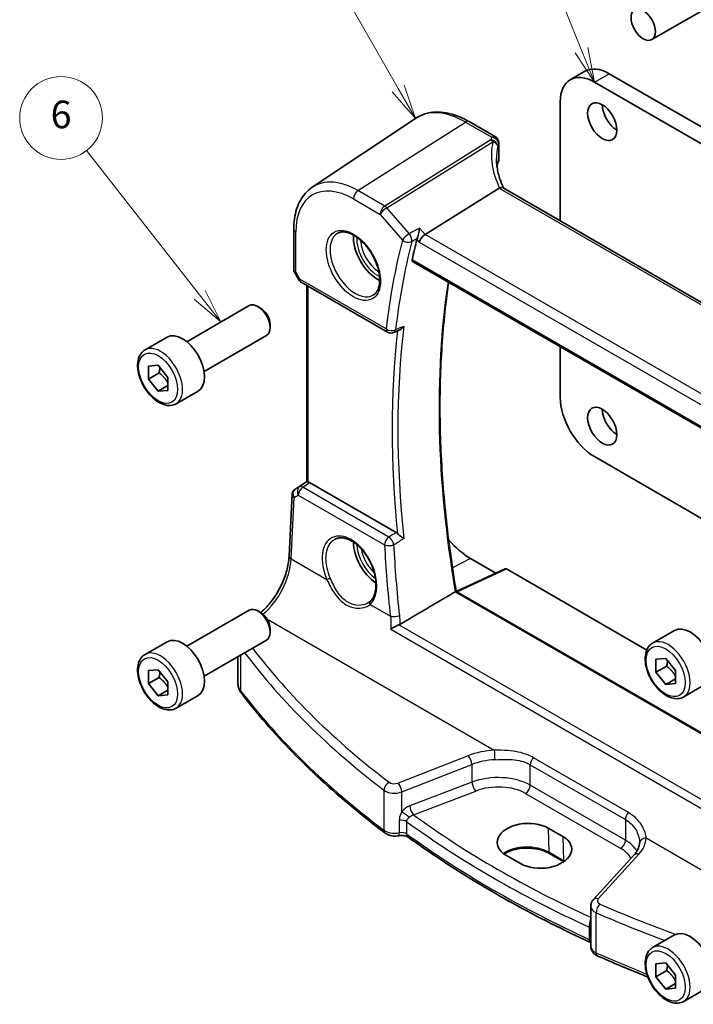
# Model space of a CAD drawing. Units: millimetres. Extents: x 14 to 2205, y 8 to 430.
# Drawn here: x 183 to 231, y 81 to 152 of the extents above; entities that cross this region are included whole.
import ezdxf

# ---------------------------------------------------------------- set-up
doc = ezdxf.new("R2010")
doc.units = ezdxf.units.MM
for name, color, linetype, lineweight in [('Symbol (TK)', 100, 'Continuous', 18), ('Visible (ISO)', 7, 'Continuous', 35), ('Visible Narrow (ISO)', 7, 'Continuous', 25)]:
    doc.layers.add(name, color=color, linetype=linetype, lineweight=lineweight)
doc.styles.add('Note Text (TK2)', font='MS PGothic.ttf')

# ---------------------------------------------------------------- blocks, each defined once
blk = doc.blocks.new('バルーン1')
at = {"layer": 'Symbol (TK)', "color": 100}
for p, q in [((195.541, 132.458), (187.35, 142.907)), ((197.083, 130.49), (195.934, 132.766)), ((195.147, 132.149), (197.083, 130.49)), ((195.541, 132.458), (197.083, 130.49))]:
    blk.add_line(p, q, dxfattribs=at)
at = {"layer": 'Symbol (TK)'}
blk.add_circle((185.504, 145.262), 3, dxfattribs=at)
at = {"layer": 'Symbol (TK)', "color": 7, "insert": (185.504, 145.257), "char_height": 2, "attachment_point": 5, "line_spacing_factor": 0.25, "style": 'Note Text (TK2)'}
blk.add_mtext('6', dxfattribs=at)
blk = doc.blocks.new('バルーン2')
at = {"layer": 'Symbol (TK)', "color": 100}
for p, q in [((209.932, 147.397), (202.31, 160.663)), ((211.177, 145.229), (210.365, 147.646)), ((209.498, 147.148), (211.177, 145.229)), ((209.932, 147.397), (211.177, 145.229))]:
    blk.add_line(p, q, dxfattribs=at)
at = {"layer": 'Symbol (TK)'}
blk.add_circle((200.815, 163.263), 3, dxfattribs=at)
at = {"layer": 'Symbol (TK)', "color": 7, "insert": (200.815, 163.246), "char_height": 2, "attachment_point": 5, "line_spacing_factor": 0.25, "style": 'Note Text (TK2)'}
blk.add_mtext('4', dxfattribs=at)
blk = doc.blocks.new('バルーン3')
at = {"layer": 'Symbol (TK)', "color": 100}
for p, q in [((223.203, 150.171), (216.423, 166.904)), ((222.74, 149.983), (224.142, 147.854)), ((223.203, 150.171), (224.142, 147.854)), ((224.142, 147.854), (223.667, 150.358))]:
    blk.add_line(p, q, dxfattribs=at)
at = {"layer": 'Symbol (TK)'}
blk.add_circle((215.299, 169.678), 3, dxfattribs=at)
at = {"layer": 'Symbol (TK)', "color": 7, "insert": (215.299, 169.654), "char_height": 2, "attachment_point": 5, "line_spacing_factor": 0.25, "style": 'Note Text (TK2)'}
blk.add_mtext('1', dxfattribs=at)

msp = doc.modelspace()

# ---------------------------------------------------------------- linework, layer by layer
at = {"layer": 'Visible (ISO)'}
for p, q in [((238.3324, 156.7258), (228.3028, 150.9353)), ((223.453, 148.6394), (222.3923, 148.027)), ((225.203, 148.466), (263.1039, 126.5839)), ((262.0432, 125.9716), (224.1423, 147.8537)), ((221.6674, 146.4248), (221.6674, 137.8101)), ((203.6975, 140.2459), (211.177, 145.2293)), ((215.0585, 144.9987), (216.9704, 143.8949)), ((217.2204, 143.4619), (217.2204, 142.234)), ((217.0937, 141.8245), (217.0937, 141.6593)), ((217.2384, 140.1762), (211.8695, 136.8313)), ((245.7672, 123.8961), (217.5336, 140.1968)), ((202.3608, 137.197), (202.3608, 134.2564)), ((210.9707, 134.8796), (240.0013, 118.1187)), ((202.4039, 134.0956), (202.7187, 133.5504)), ((202.9017, 133.3674), (209.1518, 129.7588)), ((203.3088, 118.9168), (203.3088, 133.1323)), ((194.6128, 129.0639), (199.1391, 131.6771)), ((199.9593, 131.5025), (199.7641, 131.6152)), ((200.6479, 130.3096), (200.6479, 130.0842)), ((209.601, 129.7333), (210.0381, 129.9231)), ((191.5864, 128.4713), (193.1774, 129.3898)), ((195.8628, 126.8988), (200.3891, 129.512)), ((221.6674, 128.7038), (221.6674, 125.0326)), ((191.8275, 127.3003), (192.5346, 127.3635)), ((191.8275, 126.3575), (191.8275, 127.3003)), ((192.5346, 127.3635), (193.2417, 126.4838)), ((192.6053, 126.8066), (191.8275, 126.3575)), ((192.5346, 125.4778), (191.8275, 126.3575)), ((193.2417, 126.4838), (193.2417, 125.541)), ((193.2417, 125.8861), (192.5346, 125.4778)), ((193.2417, 125.541), (192.5346, 125.4778)), ((193.8364, 124.5741), (195.4274, 125.4927)), ((224.1423, 120.746), (241.665, 110.6292)), ((202.4282, 118.3604), (203.3088, 118.9483)), ((209.7713, 115.2443), (203.5104, 118.8591)), ((202.0245, 113.5426), (202.2431, 118.0387)), ((215.1621, 113.3755), (217.0008, 112.314)), ((217.6673, 112.6221), (214.1336, 110.9883)), ((217.7618, 112.6094), (227.9304, 106.7386)), ((240.7446, 95.6244), (214.1294, 110.9907)), ((194.6128, 107.0184), (199.1391, 109.6317)), ((199.9593, 109.4571), (199.7641, 109.5698)), ((200.6479, 108.2642), (200.6479, 108.0388)), ((228.356, 107.2424), (229.947, 108.1609)), ((191.5864, 106.4259), (193.1774, 107.3444)), ((195.8628, 104.8534), (200.3891, 107.4666)), ((198.3122, 104.3556), (198.3122, 106.2675)), ((228.5971, 106.0714), (229.3042, 106.1345)), ((228.5971, 105.1286), (228.5971, 106.0714)), ((229.3749, 105.5776), (228.5971, 105.1286)), ((229.3042, 106.1345), (230.0113, 105.2549)), ((191.8275, 105.2549), (192.5346, 105.318)), ((191.8275, 104.3121), (191.8275, 105.2549)), ((192.5346, 105.318), (193.2417, 104.4384)), ((229.3042, 104.2489), (228.5971, 105.1286)), ((230.0113, 105.2549), (230.0113, 104.3121)), ((192.6053, 104.7612), (191.8275, 104.3121)), ((192.5346, 103.4324), (191.8275, 104.3121)), ((193.2417, 104.4384), (193.2417, 103.4956)), ((230.0113, 104.6572), (229.3042, 104.2489)), ((230.0113, 104.3121), (229.3042, 104.2489)), ((230.606, 103.3452), (232.197, 104.2638)), ((193.2417, 103.8407), (192.5346, 103.4324)), ((193.2417, 103.4956), (192.5346, 103.4324)), ((193.8364, 102.5287), (195.4274, 103.4473)), ((220.7955, 93.8537), (221.8561, 93.2413)), ((221.9204, 91.4186), (220.8908, 92.013)), ((218.7861, 91.283), (217.7254, 91.8954)), ((227.0066, 91.9011), (224.0705, 88.6818)), ((223.873, 85.2905), (223.873, 88.1893)), ((228.356, 85.1969), (229.947, 86.1155)), ((228.5971, 84.026), (229.3042, 84.0891)), ((228.5971, 83.0832), (228.5971, 84.026)), ((229.3749, 83.5322), (228.5971, 83.0832)), ((229.3042, 84.0891), (230.0113, 83.2095)), ((229.3042, 82.2035), (228.5971, 83.0832)), ((230.0113, 83.2095), (230.0113, 82.2667)), ((229.3042, 82.2035), (230.0113, 82.6118)), ((230.0113, 82.2667), (229.3042, 82.2035)), ((230.606, 81.2998), (232.197, 82.2184))]:
    msp.add_line(p, q, dxfattribs=at)
for centre, start, end in [((216.7204, 143.4619), 0.000002, 60.000002), ((203.1517, 133.8004), 210.000002, 240.000002), ((209.4018, 130.1919), 240.000002, 293.477359)]:
    msp.add_arc(centre, 0.5, start, end, dxfattribs=at)
for centre, major_axis in [((227.6778, 152.0178), (-0.625, 1.0825)), ((224.708, 144.9959), (-0.75, 1.299)), ((224.708, 122.9505), (-0.75, 1.299))]:
    msp.add_ellipse(centre, major_axis=major_axis, ratio=0.5773503, dxfattribs=at)
for centre, major_axis, ratio, start_param, end_param in [((224.1423, 144.9959), (-1.75, 3.0311), 0.5773503, 5.4977872, 7.0685835), ((225.203, 145.6083), (-1.75, 3.0311), 0.5773503, 5.4977872, 6.2831853), ((225.7687, 145.6083), (0.75, -1.299), 0.5773503, 3.9269908, 5.4977871), ((222.0404, 141.5318), (4.9979, 0.2395), 0.6067281, 2.8559525, 2.9663728), ((216.7204, 142.2189), (-0.4998, -0.024), 0.6067281, 2.8559525, 3.1125231), ((217.9652, 139.3702), (-0.7529, 0.7857), 0.3799393, 6.1097758, 6.2035872), ((208.4445, 135.6062), (-1.25, 2.1651), 0.5773503, 0.7064786, 2.435114), ((261.7957, 92.5564), (-36.8429, 63.8138), 0.5773503, 0.5376671, 0.5662312), ((211.8046, 136.4824), (-0.322, -0.3899), 0.4311662, 4.0517886, 5.5702251), ((199.7641, 130.5946), (-0.625, 1.0825), 0.5773503, 3.1415927, 6.2831853), ((199.9593, 130.7072), (-0.487, 0.8435), 0.5773503, 3.9269908, 5.4977871), ((194.3024, 127.4413), (-1.125, 1.9486), 0.5773503, 3.1415927, 6.2831853), ((224.1423, 123.6037), (-1.75, 3.0311), 0.5773503, 0.7853982, 2.3561945), ((225.7687, 123.5629), (0.75, -1.299), 0.5773503, 3.9269908, 5.4977871), ((202.5176, 118.4095), (0.1565, 0.0986), 0.0397455, 2.1534084, 2.2041524), ((203.6088, 119.1028), (0.2999, 0.1863), 0.030894, 3.122411, 3.215353), ((203.51, 118.4495), (0.2489, -0.4344), 0.5780155, 2.3593436, 2.6867699), ((208.4445, 113.5608), (-1.25, 2.1651), 0.5773503, 0.7961932, 2.2817768), ((215.1621, 117.4392), (2.4885, -4.3101), 0.5773503, 5.0308751, 5.4977872), ((217.7622, 112.4457), (-0.1003, 0.1737), 0.575771, 5.4991567, 6.2309684), ((199.7641, 108.5491), (-0.625, 1.0825), 0.5773503, 3.1415927, 6.2831853), ((199.9593, 108.6618), (-0.487, 0.8435), 0.5773503, 3.9269908, 5.4977871), ((231.072, 106.2124), (-1.125, 1.9486), 0.5773503, 3.1415927, 6.2831853), ((194.3024, 105.3959), (-1.125, 1.9486), 0.5773503, 3.1415927, 6.2831853), ((219.2605, 92.8745), (-2.1699, -0.104), 0.606728, 3.8979194, 7.0395121), ((220.3211, 92.2622), (2.1699, 0.104), 0.606728, 3.8979194, 7.0395121), ((225.0824, 94.9111), (2.1719, -2.5344), 0.3323932, 0.3402796, 0.3698736), ((231.072, 84.1669), (-1.125, 1.9486), 0.5773503, 3.1415927, 6.2831853)]:
    msp.add_ellipse(centre, major_axis=major_axis, ratio=ratio, start_param=start_param, end_param=end_param, dxfattribs=at)
for points, knots in [([(215.0585, 144.9987), (214.787, 145.1555), (214.5129, 145.288), (213.9649, 145.4993), (213.6909, 145.5782), (213.1486, 145.6776), (212.8802, 145.6979), (212.3568, 145.675), (212.1017, 145.6316), (211.6168, 145.4789), (211.3872, 145.3694), (211.177, 145.2293)], [4.71238898, 4.71238898, 4.71238898, 4.71238898, 4.87688188, 4.87688188, 5.04137478, 5.04137478, 5.20586768, 5.20586768, 5.37036058, 5.37036058, 5.53485348, 5.53485348, 5.53485348, 5.53485348]), ([(217.5733, 140.1738), (217.5082, 140.3074), (217.4488, 140.4416), (217.3362, 140.7246), (217.2844, 140.8732), (217.1956, 141.1696), (217.1585, 141.3173), (217.0993, 141.6101), (217.0771, 141.7553), (217.0477, 142.0419), (217.0404, 142.1832), (217.0404, 142.322)], [-1.36690726, -1.36690726, -1.36690726, -1.36690726, -1.28105283, -1.28105283, -1.18630299, -1.18630299, -1.09155315, -1.09155315, -0.99680332, -0.99680332, -0.90205348, -0.90205348, -0.90205348, -0.90205348]), ([(202.3608, 137.197), (202.3608, 137.4588), (202.3777, 137.7132), (202.4469, 138.2026), (202.499, 138.4376), (202.6398, 138.8832), (202.7285, 139.0938), (202.9433, 139.4844), (203.0694, 139.6645), (203.3578, 139.9862), (203.5201, 140.1277), (203.6975, 140.2459)], [6.28318531, 6.28318531, 6.28318531, 6.28318531, 6.43285167, 6.43285167, 6.58251804, 6.58251804, 6.7321844, 6.7321844, 6.88185077, 6.88185077, 7.03151714, 7.03151714, 7.03151714, 7.03151714]), ([(217.5336, 140.1968), (217.5042, 140.2138), (217.4676, 140.2223), (217.3799, 140.2221), (217.329, 140.2121), (217.2751, 140.1935)], [0.033060292, 0.033060292, 0.033060292, 0.033060292, 0.04808479, 0.04808479, 0.064224349, 0.064224349, 0.064224349, 0.064224349]), ([(205.5552, 136.917), (205.6969, 136.9909), (205.8672, 137.0209), (206.2321, 136.9787), (206.4173, 136.9208), (206.7931, 136.7301), (206.9828, 136.6006), (207.3522, 136.2799), (207.5318, 136.0885), (207.8614, 135.6622), (208.0112, 135.4271), (208.2641, 134.938), (208.3672, 134.6841), (208.5159, 134.1857), (208.5617, 133.9413), (208.5936, 133.4892), (208.5801, 133.2815), (208.5007, 132.9219), (208.4347, 132.7711), (208.288, 132.5682), (208.216, 132.5002), (208.135, 132.4487)], [0.8100934, 0.8100934, 0.8100934, 0.8100934, 1.1904793, 1.1904793, 1.5104673, 1.5104673, 1.8174311, 1.8174311, 2.1258695, 2.1258695, 2.4363319, 2.4363319, 2.7472266, 2.7472266, 3.0567903, 3.0567903, 3.3640185, 3.3640185, 3.6737773, 3.6737773, 3.9022956, 3.9022956, 3.9022956, 3.9022956]), ([(211.4684, 137.2944), (211.4683, 137.2932), (211.4682, 137.292), (211.4611, 137.224), (211.4513, 137.1514), (211.4269, 137.0048), (211.4125, 136.93), (211.381, 136.7905), (211.3644, 136.7251), (211.3322, 136.6163), (211.3173, 136.5717), (211.3022, 136.5332)], [-0.000434907, -0.000434907, -0.000434907, -0.000434907, 0, 0, 0.024350322, 0.024350322, 0.04735547, 0.04735547, 0.067476321, 0.067476321, 0.083176262, 0.083176262, 0.083176262, 0.083176262]), ([(210.9707, 134.8796), (210.9702, 134.8798), (210.9697, 134.8801), (210.9537, 134.8899), (210.9421, 134.906), (210.9318, 134.9478), (210.9327, 134.9733), (210.9384, 134.9997)], [0.022327681, 0.022327681, 0.022327681, 0.022327681, 0.022668069, 0.022668069, 0.034154793, 0.034154793, 0.045291951, 0.045291951, 0.045291951, 0.045291951]), ([(202.4039, 134.0956), (202.3984, 134.105), (202.3934, 134.1148), (202.3842, 134.1353), (202.3801, 134.1459), (202.3731, 134.1676), (202.3701, 134.1787), (202.3654, 134.201), (202.3636, 134.2122), (202.3613, 134.2345), (202.3608, 134.2456), (202.3608, 134.2564)], [-0.95531662, -0.95531662, -0.95531662, -0.95531662, -0.92133293, -0.92133293, -0.88734925, -0.88734925, -0.85336556, -0.85336556, -0.81938187, -0.81938187, -0.78539819, -0.78539819, -0.78539819, -0.78539819]), ([(214.1302, 110.9903), (213.817, 112.8393), (213.5654, 114.668), (213.1876, 118.2716), (213.0612, 120.0465), (212.9347, 123.5292), (212.9344, 125.2369), (213.06, 128.5728), (213.1857, 130.201), (213.4376, 132.3174), (213.5082, 132.8462), (213.5859, 133.3696)], [6.06967291, 6.06967291, 6.06967291, 6.06967291, 6.15500311, 6.15500311, 6.24034794, 6.24034794, 6.32569277, 6.32569277, 6.4110376, 6.4110376, 6.43984268, 6.43984268, 6.43984268, 6.43984268]), ([(210.0381, 129.9231), (210.0801, 129.9413), (210.1218, 129.9673), (210.2237, 130.0482), (210.2812, 130.112), (210.329, 130.184), (210.3297, 130.1851), (210.3303, 130.1862)], [-0.041906545, -0.041906545, -0.041906545, -0.041906545, -0.025836704, -0.025836704, 0, 0, 0.000383656, 0.000383656, 0.000383656, 0.000383656]), ([(193.8364, 124.5741), (193.7149, 124.504), (193.5775, 124.4628), (193.2808, 124.4377), (193.121, 124.4586), (192.7831, 124.5617), (192.6048, 124.6519), (192.2556, 124.8926), (192.0852, 125.0452), (191.7729, 125.3933), (191.631, 125.5885), (191.3879, 126.0022), (191.2866, 126.2205), (191.1338, 126.6616), (191.0824, 126.8843), (191.0375, 127.3153), (191.0441, 127.5235), (191.1227, 127.9007), (191.1932, 128.0712), (191.3769, 128.318), (191.4745, 128.4066), (191.5864, 128.4713)], [3.9269908, 3.9269908, 3.9269908, 3.9269908, 4.1920216, 4.1920216, 4.4809871, 4.4809871, 4.8090329, 4.8090329, 5.1480957, 5.1480957, 5.4845593, 5.4845593, 5.8194114, 5.8194114, 6.1556397, 6.1556397, 6.494645, 6.494645, 6.8243382, 6.8243382, 7.0685835, 7.0685835, 7.0685835, 7.0685835]), ([(202.2431, 118.0387), (202.2443, 118.0626), (202.2475, 118.087), (202.2587, 118.1356), (202.2666, 118.1599), (202.2872, 118.2069), (202.2999, 118.2296), (202.3293, 118.2719), (202.346, 118.2916), (202.3822, 118.3269), (202.4017, 118.3426), (202.4218, 118.3561)], [-0.75815685, -0.75815685, -0.75815685, -0.75815685, -0.6256239, -0.6256239, -0.49309094, -0.49309094, -0.36055799, -0.36055799, -0.22802503, -0.22802503, -0.09549208, -0.09549208, -0.09549208, -0.09549208]), ([(203.3966, 118.903), (203.3957, 118.9031), (203.3947, 118.9033), (203.3637, 118.909), (203.3406, 118.9134), (203.3177, 118.9165), (203.3123, 118.9168), (203.3101, 118.9164)], [0.147322312, 0.147322312, 0.147322312, 0.147322312, 0.147745689, 0.147745689, 0.161453311, 0.161453311, 0.170078433, 0.170078433, 0.170078433, 0.170078433]), ([(205.3571, 114.7682), (205.4326, 114.8076), (205.5138, 114.8355), (205.6845, 114.8673), (205.7734, 114.872), (205.9544, 114.8584), (206.0457, 114.8418), (206.2305, 114.7885), (206.3235, 114.7526), (206.5106, 114.6623), (206.6045, 114.6082), (206.7915, 114.4824), (206.8845, 114.4109), (207.0675, 114.2518), (207.1574, 114.1642), (207.3316, 113.9748), (207.4159, 113.8731), (207.5765, 113.6579), (207.6528, 113.5445), (207.7952, 113.3089), (207.8614, 113.1868), (207.9816, 112.9371), (208.0356, 112.8095), (208.1303, 112.5524), (208.1708, 112.4229), (208.2374, 112.1656), (208.2635, 112.0378), (208.3006, 111.7873), (208.3117, 111.6647), (208.319, 111.428), (208.3152, 111.3139), (208.2933, 111.0971), (208.2753, 110.9943), (208.2258, 110.8021), (208.1944, 110.7127), (208.1221, 110.5552), (208.082, 110.486), (207.9932, 110.3628), (207.9445, 110.3088), (207.8921, 110.2623)], [-0.7592315, -0.7592315, -0.7592315, -0.7592315, -0.5746624, -0.5746624, -0.3983167, -0.3983167, -0.2344892, -0.2344892, -0.0774063, -0.0774063, 0.0771042, 0.0771042, 0.2310369, 0.2310369, 0.3851974, 0.3851974, 0.5398233, 0.5398233, 0.6948976, 0.6948976, 0.8502942, 0.8502942, 1.0058414, 1.0058414, 1.1613514, 1.1613514, 1.3166428, 1.3166428, 1.4715841, 1.4715841, 1.6261902, 1.6261902, 1.7808327, 1.7808327, 1.9366532, 1.9366532, 2.0833411, 2.0833411, 2.230029, 2.230029, 2.230029, 2.230029]), ([(210.3303, 114.8181), (210.3297, 114.8187), (210.329, 114.8192), (210.2959, 114.8444), (210.2587, 114.8715), (210.1793, 114.9286), (210.137, 114.9587), (210.052, 115.0207), (210.0093, 115.0525), (209.9374, 115.1101), (209.9078, 115.1351), (209.8815, 115.1603)], [-0.078810873, -0.078810873, -0.078810873, -0.078810873, -0.078431868, -0.078431868, -0.060871301, -0.060871301, -0.044015339, -0.044015339, -0.028221462, -0.028221462, -0.016466464, -0.016466464, -0.016466464, -0.016466464]), ([(199.9718, 109.4497), (200.1164, 109.5722), (200.2609, 109.7112), (200.6241, 110.1061), (200.8374, 110.3829), (201.2233, 110.9809), (201.3959, 111.3018), (201.6838, 111.9572), (201.7991, 112.2915), (201.9625, 112.9403), (202.0105, 113.2548), (202.0245, 113.5426)], [-1.4034984, -1.4034984, -1.4034984, -1.4034984, -1.2199851, -1.2199851, -0.9302605, -0.9302605, -0.6405358, -0.6405358, -0.3508112, -0.3508112, -0.0610865, -0.0610865, -0.0610865, -0.0610865]), ([(214.1294, 110.9907), (214.1275, 110.9918), (214.1229, 110.9911), (214.1078, 110.9854), (214.0978, 110.9807), (214.0762, 110.9692), (214.0662, 110.9636), (214.0552, 110.9571)], [0.019178411, 0.019178411, 0.019178411, 0.019178411, 0.02601299, 0.02601299, 0.032476222, 0.032476222, 0.037012328, 0.037012328, 0.037012328, 0.037012328]), ([(207.8921, 110.2623), (207.8851, 110.256), (207.8779, 110.2498), (207.8632, 110.2376), (207.8557, 110.2316), (207.8404, 110.2197), (207.8327, 110.2139), (207.8169, 110.2024), (207.8088, 110.1967), (207.7925, 110.1856), (207.7841, 110.1802), (207.7757, 110.1748)], [0, 0, 0, 0, 0.005597127, 0.005597127, 0.011194254, 0.011194254, 0.016791381, 0.016791381, 0.022388508, 0.022388508, 0.027985635, 0.027985635, 0.027985635, 0.027985635]), ([(209.9697, 108.5631), (209.9203, 108.5446), (209.8684, 108.5228), (209.7507, 108.4697), (209.6855, 108.4378), (209.5343, 108.3588), (209.4515, 108.3111), (209.3818, 108.266), (209.381, 108.2654), (209.3802, 108.2649)], [0, 0, 0, 0, 0.017051179, 0.017051179, 0.038693654, 0.038693654, 0.070599174, 0.070599174, 0.070986564, 0.070986564, 0.070986564, 0.070986564]), ([(230.606, 103.3452), (230.4845, 103.2751), (230.347, 103.2338), (230.0504, 103.2088), (229.8906, 103.2296), (229.5526, 103.3328), (229.3743, 103.423), (229.0252, 103.6637), (228.8547, 103.8163), (228.5425, 104.1644), (228.4006, 104.3596), (228.1575, 104.7733), (228.0562, 104.9916), (227.9033, 105.4327), (227.852, 105.6554), (227.807, 106.0864), (227.8137, 106.2946), (227.8922, 106.6718), (227.9628, 106.8423), (228.1464, 107.0891), (228.244, 107.1777), (228.356, 107.2424)], [3.9269908, 3.9269908, 3.9269908, 3.9269908, 4.1920216, 4.1920216, 4.4809871, 4.4809871, 4.8090329, 4.8090329, 5.1480957, 5.1480957, 5.4845593, 5.4845593, 5.8194114, 5.8194114, 6.1556397, 6.1556397, 6.494645, 6.494645, 6.8243382, 6.8243382, 7.0685835, 7.0685835, 7.0685835, 7.0685835]), ([(193.8364, 102.5287), (193.7149, 102.4586), (193.5775, 102.4173), (193.2808, 102.3923), (193.121, 102.4131), (192.7831, 102.5163), (192.6048, 102.6065), (192.2556, 102.8472), (192.0852, 102.9998), (191.7729, 103.3479), (191.631, 103.5431), (191.3879, 103.9568), (191.2866, 104.1751), (191.1338, 104.6162), (191.0824, 104.8389), (191.0375, 105.2699), (191.0441, 105.4781), (191.1227, 105.8553), (191.1932, 106.0258), (191.3769, 106.2726), (191.4745, 106.3612), (191.5864, 106.4259)], [3.9269908, 3.9269908, 3.9269908, 3.9269908, 4.1920216, 4.1920216, 4.4809871, 4.4809871, 4.8090329, 4.8090329, 5.1480957, 5.1480957, 5.4845593, 5.4845593, 5.8194114, 5.8194114, 6.1556397, 6.1556397, 6.494645, 6.494645, 6.8243382, 6.8243382, 7.0685835, 7.0685835, 7.0685835, 7.0685835]), ([(198.3122, 104.3556), (198.3122, 104.2995), (198.3163, 104.2435), (198.3323, 104.1327), (198.3442, 104.0779), (198.3754, 103.971), (198.3946, 103.9187), (198.4393, 103.8174), (198.4649, 103.7684), (198.5215, 103.6738), (198.5526, 103.6283), (198.5861, 103.5846)], [0.78539819, 0.78539819, 0.78539819, 0.78539819, 0.86866714, 0.86866714, 0.95193609, 0.95193609, 1.03520505, 1.03520505, 1.118474, 1.118474, 1.20174296, 1.20174296, 1.20174296, 1.20174296]), ([(208.9876, 93.4838), (208.1588, 94.1047), (207.3556, 94.7372), (205.8023, 96.0244), (205.0521, 96.679), (203.6066, 98.0086), (202.9113, 98.6838), (201.577, 100.0531), (200.9381, 100.7473), (199.7183, 102.1532), (199.1373, 102.8649), (198.5861, 103.5846)], [4.84119237, 4.84119237, 4.84119237, 4.84119237, 4.88924237, 4.88924237, 4.93729236, 4.93729236, 4.98534236, 4.98534236, 5.03339235, 5.03339235, 5.08144235, 5.08144235, 5.08144235, 5.08144235]), ([(208.9876, 93.4838), (209.0456, 93.4403), (209.1061, 93.4059), (209.2293, 93.35), (209.2922, 93.3284), (209.4196, 93.2957), (209.4842, 93.2846), (209.614, 93.2717), (209.6793, 93.2699), (209.8095, 93.2757), (209.8745, 93.2833), (209.9387, 93.2958)], [1.4419929, 1.4419929, 1.4419929, 1.4419929, 1.6898736, 1.6898736, 1.9377542, 1.9377542, 2.1856349, 2.1856349, 2.4335155, 2.4335155, 2.6813962, 2.6813962, 2.6813962, 2.6813962]), ([(209.9387, 93.2958), (209.9903, 93.3059), (210.046, 93.3126), (210.1603, 93.3182), (210.219, 93.3169), (210.3322, 93.3064), (210.3868, 93.2971), (210.484, 93.2731), (210.527, 93.2585), (210.5957, 93.2289), (210.6225, 93.214), (210.6452, 93.1988), (210.6483, 93.1966), (210.6512, 93.1945)], [0.4601965, 0.4601965, 0.4601965, 0.4601965, 0.7008525, 0.7008525, 0.9453607, 0.9453607, 1.1898688, 1.1898688, 1.4260138, 1.4260138, 1.6443653, 1.6443653, 1.6827372, 1.6827372, 1.6827372, 1.6827372]), ([(223.8661, 85.5643), (222.8911, 86.0135), (221.9333, 86.4753), (220.0542, 87.4234), (219.1329, 87.9097), (217.3286, 88.9058), (216.4455, 89.4157), (214.7195, 90.4579), (213.8765, 90.9902), (212.2322, 92.0765), (211.4309, 92.6304), (210.6512, 93.1945)], [4.60044811, 4.60044811, 4.60044811, 4.60044811, 4.64522446, 4.64522446, 4.69000081, 4.69000081, 4.73477715, 4.73477715, 4.7795535, 4.7795535, 4.82432985, 4.82432985, 4.82432985, 4.82432985]), ([(227.4109, 92.763), (227.4084, 92.7087), (227.4016, 92.6539), (227.3786, 92.5428), (227.3624, 92.4864), (227.3201, 92.372), (227.2938, 92.314), (227.2306, 92.1969), (227.1936, 92.1378), (227.1084, 92.0193), (227.0603, 91.96), (227.0066, 91.9011)], [0.81314655, 0.81314655, 0.81314655, 0.81314655, 0.91231662, 0.91231662, 1.0114867, 1.0114867, 1.11065678, 1.11065678, 1.20982686, 1.20982686, 1.30899694, 1.30899694, 1.30899694, 1.30899694]), ([(220.8908, 92.013), (220.7305, 92.1056), (220.5419, 92.1858), (220.1261, 92.311), (219.8986, 92.3556), (219.428, 92.4031), (219.1848, 92.4057), (218.7096, 92.3681), (218.4775, 92.3279), (218.0502, 92.21), (217.8548, 92.1326), (217.6525, 92.023), (217.619, 92.0037), (217.5868, 91.9839)], [4.712389, 4.712389, 4.712389, 4.712389, 5.0173367, 5.0173367, 5.3246572, 5.3246572, 5.6340137, 5.6340137, 5.9434918, 5.9434918, 6.2511195, 6.2511195, 6.3147727, 6.3147727, 6.3147727, 6.3147727]), ([(223.873, 88.1893), (223.873, 88.2285), (223.8763, 88.2676), (223.8893, 88.3435), (223.8988, 88.3804), (223.9229, 88.4507), (223.9375, 88.4842), (223.9703, 88.5473), (223.9886, 88.5769), (224.0278, 88.6322), (224.0487, 88.6579), (224.0705, 88.6818)], [0.78539814, 0.78539814, 0.78539814, 0.78539814, 0.8901179, 0.8901179, 0.99483766, 0.99483766, 1.09955742, 1.09955742, 1.20427718, 1.20427718, 1.30899694, 1.30899694, 1.30899694, 1.30899694]), ([(223.873, 85.2905), (223.873, 85.2201), (223.8845, 85.1499), (223.9258, 85.021), (223.9552, 84.9624), (224.0235, 84.8594), (224.0622, 84.815), (224.1437, 84.738), (224.1865, 84.7054), (224.2741, 84.649), (224.319, 84.6253), (224.3645, 84.605)], [0.78539819, 0.78539819, 0.78539819, 0.78539819, 0.96823849, 0.96823849, 1.1510788, 1.1510788, 1.3339191, 1.3339191, 1.51675941, 1.51675941, 1.69959972, 1.69959972, 1.69959972, 1.69959972]), ([(230.606, 81.2998), (230.4845, 81.2297), (230.347, 81.1884), (230.0504, 81.1634), (229.8906, 81.1842), (229.5526, 81.2874), (229.3743, 81.3776), (229.0252, 81.6183), (228.8547, 81.7709), (228.5425, 82.119), (228.4006, 82.3142), (228.1575, 82.7279), (228.0562, 82.9462), (227.9033, 83.3873), (227.852, 83.61), (227.807, 84.041), (227.8137, 84.2492), (227.8922, 84.6264), (227.9628, 84.7969), (228.1464, 85.0437), (228.244, 85.1323), (228.356, 85.1969)], [0.7853982, 0.7853982, 0.7853982, 0.7853982, 1.050429, 1.050429, 1.3393944, 1.3393944, 1.6674402, 1.6674402, 2.0065031, 2.0065031, 2.3429667, 2.3429667, 2.6778187, 2.6778187, 3.0140471, 3.0140471, 3.3530524, 3.3530524, 3.6827455, 3.6827455, 3.9269908, 3.9269908, 3.9269908, 3.9269908]), ([(228.0155, 83.0685), (227.8903, 83.1183), (227.7654, 83.1682), (226.5297, 83.6653), (225.4373, 84.1277), (224.3645, 84.605)], [4.530141518, 4.530141518, 4.530141518, 4.530141518, 4.535535595, 4.535535595, 4.583585592, 4.583585592, 4.583585592, 4.583585592])]:
    msp.add_open_spline(points, degree=3, knots=knots, dxfattribs=at)
for points, degree in [([(211.3022, 136.5332), (211.2939, 136.512), (211.2874, 136.4917), (211.2827, 136.4728)], 3), ([(209.7713, 115.2443), (209.8088, 115.2227), (209.846, 115.1943), (209.8815, 115.1603)], 3), ([(210.0639, 108.6077), (212.0626, 109.7844), (214.0552, 110.9571)], 2), ([(209.9697, 108.5631), (210.0035, 108.5758), (210.0351, 108.5908), (210.0639, 108.6077)], 3), ([(223.873, 85.5611), (223.8707, 85.5622), (223.8684, 85.5633), (223.8661, 85.5643)], 3)]:
    msp.add_open_spline(points, degree=degree, dxfattribs=at)
for points, weights in [([(192.6648, 127.2016), (192.6535, 127.0268), (192.6053, 126.8066)], [1.07244394223, 1.05786936286, 1]), ([(192.6053, 126.8066), (193.023, 126.4772), (193.2417, 126.0688)], [1, 1.13467866442, 1.0348611488]), ([(229.4343, 105.9727), (229.423, 105.7979), (229.3749, 105.5776)], [1.07244394223, 1.05786936286, 1]), ([(229.3749, 105.5776), (229.7925, 105.2483), (230.0113, 104.8399)], [1, 1.13467866442, 1.0348611488]), ([(192.6648, 105.1562), (192.6535, 104.9814), (192.6053, 104.7612)], [1.07244394223, 1.05786936286, 1]), ([(192.6053, 104.7612), (193.023, 104.4318), (193.2417, 104.0234)], [1, 1.13467866442, 1.0348611488]), ([(229.4343, 83.9272), (229.423, 83.7525), (229.3749, 83.5322)], [1.07244394223, 1.05786936286, 1]), ([(229.3749, 83.5322), (229.7925, 83.2029), (230.0113, 82.7945)], [1, 1.13467866442, 1.0348611488])]:
    msp.add_rational_spline(points, weights, degree=2, dxfattribs=at)
at = {"layer": 'Visible Narrow (ISO)'}
for p, q in [((224.1423, 147.8537), (225.203, 148.466)), ((207.0118, 140.0013), (214.79, 144.9627)), ((214.79, 144.9627), (216.7019, 143.8589)), ((216.6301, 143.6683), (208.949, 138.8829)), ((209.1069, 138.7487), (216.788, 143.5341)), ((217.204, 143.3886), (217.204, 142.1564)), ((208.949, 138.8829), (207.0118, 140.0013)), ((217.2384, 140.1762), (245.5756, 123.8157)), ((206.6768, 139.4002), (208.6139, 138.2818)), ((210.7181, 136.8883), (209.1069, 138.7487)), ((208.6139, 138.2818), (210.2251, 136.4213)), ((202.5072, 134.1001), (202.5072, 136.9929)), ((211.8695, 136.8313), (211.4684, 137.2944)), ((211.2827, 136.4728), (211.4511, 136.2783)), ((211.4511, 136.2783), (239.9025, 119.8518)), ((240.3379, 120.395), (211.8695, 136.8313)), ((239.9807, 118.2321), (210.9384, 134.9997)), ((202.7981, 133.5962), (202.5072, 134.1001)), ((209.0482, 129.9877), (202.7981, 133.5962)), ((203.3966, 118.903), (203.3966, 133.0816)), ((202.772, 118.5603), (202.4283, 118.3602)), ((202.4339, 118.364), (203.3088, 118.948)), ((203.3101, 118.9164), (202.772, 118.5603)), ((203.0094, 118.5275), (203.5104, 118.8591)), ((209.2564, 114.9208), (203.0094, 118.5275)), ((202.171, 113.3395), (202.3872, 117.785)), ((202.3872, 117.785), (202.6873, 117.9598)), ((202.6873, 117.9598), (208.9343, 114.3531)), ((202.171, 113.3395), (204.76, 111.8447)), ((215.1621, 113.3755), (213.8571, 112.7011)), ((214.1878, 110.957), (217.7618, 112.6094)), ((214.0552, 110.9571), (240.7323, 95.5551)), ((207.8838, 110.0412), (209.3562, 109.1911)), ((200.4126, 108.9988), (216.8863, 99.4877)), ((239.7945, 91.3437), (209.9697, 108.5631)), ((209.3802, 108.2649), (239.7701, 90.7193)), ((198.5258, 103.7719), (198.5258, 106.3908)), ((214.9972, 99.0936), (209.9119, 97.1152)), ((210.1834, 96.4702), (215.2688, 98.4486)), ((215.2688, 98.4486), (215.2688, 97.1805)), ((219.4937, 98.4437), (226.3868, 94.464)), ((219.4937, 96.9545), (219.4937, 98.4437)), ((226.6081, 94.9705), (219.7151, 98.9502)), ((215.2688, 97.1805), (210.7617, 95.463)), ((226.3868, 92.9748), (219.4937, 96.9545)), ((208.8914, 96.5995), (208.8914, 93.7077)), ((210.1834, 95.0286), (210.1834, 96.4702)), ((211.0302, 94.816), (215.5373, 96.5335)), ((219.1586, 96.3534), (226.0517, 92.3737)), ((210.0029, 94.4086), (210.0029, 93.5131)), ((210.5535, 93.4196), (210.5535, 94.3151)), ((226.3868, 94.464), (226.3868, 92.9748)), ((220.7955, 93.8537), (220.8495, 92.0989)), ((221.8561, 93.2413), (221.9102, 91.4866)), ((227.8888, 93.1354), (236.0121, 88.4454)), ((221.9102, 91.4866), (220.8495, 92.0989)), ((224.4184, 88.7399), (227.3544, 91.9592)), ((224.2625, 84.8332), (224.2625, 87.7249)), ((223.7634, 86.6884), (223.7634, 85.7928))]:
    msp.add_line(p, q, dxfattribs=at)
for centre, major_axis, ratio, start_param, end_param in [((214.79, 139.2698), (-3.4862, 6.0383), 0.5773503, 5.4977872, 6.3202517), ((214.8085, 144.5657), (0.25, 0.433), 0.5773503, 0, 0.837758), ((222.1798, 141.1831), (-4.7412, 3.7167), 0.7500175, 0.3328145, 1.0010904), ((216.6486, 143.2713), (0.4751, -0.1559), 0.7744965, 0.2576247, 1.8573991), ((216.6486, 143.2713), (0.2644, -0.4244), 0.5391686, 1.8741175, 2.3371181), ((216.7204, 143.4619), (0.25, 0.433), 0.5773503, 0, 0.837758), ((216.7204, 143.4619), (0.46, -0.196), 0.7628644, 0.3262183, 1.9234224), ((216.6486, 143.2713), (0.4865, -0.1154), 0.5823522, 0.1995802, 1.4203288), ((216.7204, 143.4619), (0.5, 0), 0.5773502, 6.0266147, 6.2831853), ((222.0404, 140.9203), (-4.142, 3.7716), 0.7425569, 0.3958468, 0.5945451), ((207.0118, 134.779), (-3.198, 5.539), 0.5773503, 5.4977872, 6.3202517), ((206.6768, 134.5856), (-2.9483, 5.1066), 0.5773503, 5.4977872, 7.0685835), ((207.0303, 139.6043), (-0.25, -0.433), 0.5773503, 3.9793507, 5.4977871), ((208.9675, 138.4859), (-0.25, -0.433), 0.5773503, 3.9793507, 5.4977871), ((208.9675, 138.4859), (0.378, 0.3273), 0.2581989, 0.9826339, 2.5010703), ((208.9675, 138.4859), (-0.2644, 0.4244), 0.5391686, 5.0157102, 5.4787108), ((202.8608, 137.197), (-0.5, 0), 0.5773502, 0, 0.7853981), ((206.8133, 134.6644), (1.2903, -2.2348), 0.5773503, 3.1168974, 6.3078805), ((210.5787, 136.6255), (-0.378, -0.3273), 0.2581989, 4.1242265, 5.642663), ((210.5787, 136.6255), (-0.238, 0.4397), 0.5246745, 3.6946944, 5.0482026), ((208.4445, 135.6062), (1.074, -1.8601), 0.5773503, 3.8431043, 5.5816737), ((208.581, 135.685), (-0.974, 1.687), 0.5773503, 0.8308439, 2.3107488), ((261.0886, 92.1482), (37.1064, -64.2701), 0.5773503, 3.6784256, 3.798008), ((261.4237, 92.3416), (-36.8567, 63.8377), 0.5773503, 0.5368329, 0.6564153), ((210.5787, 136.6255), (0.4849, -0.1221), 0.7016422, 4.0862269, 5.6046634), ((202.8608, 134.3042), (0.4991, 0.062), 0.4760396, 3.0825754, 3.8679735), ((202.8608, 134.3042), (-0.4573, -0.2078), 0.1340324, 0.0130574, 0.6285371), ((203.1517, 133.8004), (-0.433, -0.25), 0.00001, 5.6486479, 6.2591057), ((203.1517, 133.8004), (-0.25, -0.433), 0.5773503, 5.4977871, 6.2831853), ((264.8289, 94.3076), (36.7305, -63.6191), 0.5773503, 3.7683276, 4.1397385), ((209.4018, 130.1919), (-0.4964, 0.0596), 0.6468163, 0.8587645, 2.377201), ((209.4018, 130.1919), (-0.25, -0.433), 0.5773503, 5.4977871, 6.2831853), ((261.7957, 92.5564), (36.9853, -64.0604), 0.5773503, 3.8054814, 4.0493032), ((209.4018, 130.1919), (0.1992, -0.4586), 0.6010908, 0, 0.7214292), ((261.9968, 92.6725), (-36.8355, 63.8009), 0.5773503, 0.657305, 0.9134914), ((192.7114, 126.5227), (1.125, -1.9486), 0.5773503, 0, 3.1415927), ((202.7401, 117.9638), (-0.355, 0.3612), 0.7662698, 6.1397596, 7.6150638), ((202.5892, 118.1071), (-0.1673, 0.249), 0.6421524, 6.2437581, 6.2831853), ((202.5948, 118.1109), (-0.1666, 0.2495), 0.5941197, 6.2456118, 6.2831853), ((202.5908, 118.4559), (0.2064, 0.1283), 0.0290711, 2.4156174, 2.4588474), ((203.0402, 118.1386), (-0.2516, 0.4321), 0.7907258, 0.0493791, 1.5246833), ((203.0402, 118.1386), (0.25, 0.433), 0.5773503, 0.8726646, 2.2951079), ((203.0402, 118.1386), (-0.2759, 0.417), 0.5170966, 5.4637586, 6.2478757), ((202.7401, 117.9638), (-0.4926, 0.1076), 0.6244961, 0.1044848, 0.9171243), ((206.3959, 112.3831), (-1.2598, 2.4974), 0.6114433, 3.3022716, 7.7623297), ((209.2872, 114.5319), (-0.25, -0.433), 0.5773503, 4.0142573, 5.4367006), ((209.2872, 114.5319), (0.266, -0.4234), 0.5005463, 0.8964721, 2.3341856), ((208.4445, 113.5608), (1.074, -1.8601), 0.5773503, 3.9634037, 5.3907479), ((208.581, 113.6396), (-0.974, 1.687), 0.5773503, 0.9988365, 2.0702769), ((209.2872, 114.5319), (0.4993, 0.0259), 0.46435, 3.9037372, 5.414407), ((261.3824, 92.1486), (33.4473, -66.3064), 0.6114432, 4.0874817, 4.1650645), ((199.8487, 112.0023), (1.601, 3.1157), 0.5418522, 4.017758, 5.4101629), ((202.5239, 113.5183), (-0.4994, 0.0243), 0.539177, 0, 0.8126395), ((204.9012, 111.9162), (-0.1833, -0.0799), 0.0747411, 0.6601496, 2.158597), ((208.0249, 110.1127), (-0.1328, 0.1495), 0.7811812, 0, 1.3680731), ((209.7091, 109.3699), (-0.497, -0.0551), 0.4133928, 0.7363551, 2.2423562), ((229.481, 105.2938), (1.125, -1.9486), 0.5773503, 0, 3.1415927), ((192.7114, 104.4773), (1.125, -1.9486), 0.5773503, 0, 3.1415927), ((275.9157, 130.5875), (84.5689, 4.745), 0.6112499, 3.5315425, 3.7639045), ((275.8941, 130.9825), (-84.0686, -4.7469), 0.6114434, 0.3937236, 0.6220838), ((200.8122, 104.3556), (-2.5, 0), 0.5773502, 0, 0.4163448), ((198.983, 103.8887), (-0.3969, -0.304), 0.746746, 5.7636563, 6.2831853), ((275.9157, 123.5297), (-84.6187, 0), 0.5773502, 0.4163448, 0.6565948), ((216.9972, 97.0419), (-3.9976, -0.2257), 0.6114434, 4.7056264, 5.2014768), ((215.0188, 98.6986), (-0.1813, 0.466), 0.373488, 4.0084031, 5.5633983), ((216.9078, 99.0927), (-0.0261, 0.4993), 0.0029962, 0.6579834, 2.1868139), ((217.0188, 96.6469), (3.4972, 0.2278), 0.6160872, 1.5584277, 2.0542781), ((219.8473, 98.6479), (0.25, 0.433), 0.5773503, 1.1685358, 2.3561945), ((217.0188, 95.3973), (-3.4989, -0.1426), 0.6026484, 3.9024373, 5.2114342), ((209.2874, 96.7757), (0.3025, 0.3981), 0.6421713, 0.923545, 2.4337615), ((209.6619, 97.3717), (-0.4997, -0.0282), 0.6114434, 0.6220838, 2.0598841), ((209.9334, 96.7202), (-0.1813, 0.466), 0.373488, 4.0084031, 5.5633983), ((215.5188, 96.9305), (0.178, -0.4672), 0.3785369, 4.011014, 5.5682643), ((217.0373, 95.0003), (2.9987, 0.1437), 0.6067281, 0.7563286, 2.0653255), ((219.1401, 96.7504), (-0.25, -0.433), 0.5773503, 0.837758, 2.3561945), ((209.6834, 96.9767), (0.9999, 0.0273), 0.5947194, 3.7819378, 5.2197381), ((210.4334, 94.7786), (0.3938, -0.3081), 0.120235, 0.8892209, 2.3488599), ((211.0117, 95.213), (0.178, -0.4672), 0.3785369, 4.011014, 5.5682643), ((275.8972, 128.3567), (-83.0835, -3.9818), 0.6067281, 0.6463978, 0.8654372), ((226.7403, 94.6682), (0.25, 0.433), 0.5773503, 1.1685358, 2.3561945), ((210.1627, 94.1351), (0.5, 0), 0.5773502, 0.6734573, 1.895998), ((275.9157, 127.9597), (83.5838, 3.9805), 0.6065582, 3.7861719, 4.0100536), ((209.2874, 93.8839), (-0.2998, -0.4002), 0.6467269, 5.5710383, 6.2831853), ((209.6834, 94.0601), (-1, 0), 0.5773502, 0.6565948, 1.895998), ((209.8432, 93.7866), (0.0955, -0.4908), 0.2608706, 0, 0.9297196), ((210.1627, 93.2395), (-0.5, 0), 0.5773502, 3.8150499, 5.0375906), ((210.9444, 93.5996), (-0.2931, -0.4051), 0.638231, 5.5603853, 6.2831853), ((275.9157, 123.5297), (-83.6187, 0), 0.5773502, 0.6734573, 0.897339), ((226.0332, 92.7707), (-0.25, -0.433), 0.5773503, 0.837758, 2.3561945), ((223.9119, 91.4176), (-3.4989, -0.1426), 0.6026484, 3.4469194, 3.9024373), ((223.8903, 93.0622), (-3.9976, -0.2257), 0.6114434, 2.5834829, 3.0793333), ((227.9103, 92.7404), (-0.4995, 0.0226), 0.7897504, 4.7912927, 6.2831853), ((219.2633, 91.1831), (-2.2433, 0), 0.5773502, 3.9269908, 5.5856182), ((220.9908, 92.1862), (-0.1, -0.1732), 0.5773503, 5.5326937, 6.2831853), ((223.9304, 91.0206), (2.9987, 0.1437), 0.6067281, 0.2800833, 0.7563286), ((227.376, 91.5642), (-0.3694, 0.3369), 0.6718264, 5.3119429, 6.2831853), ((222.0515, 91.5738), (-0.1, -0.1732), 0.5773503, 5.5326937, 6.000591), ((220.3239, 90.5707), (-2.2433, 0), 0.5773502, 3.8901863, 3.9269908), ((224.4399, 88.3449), (-0.3694, 0.3369), 0.6718264, 5.3119429, 6.2831853), ((224.8514, 88.602), (-0.4997, -0.0282), 0.6114434, 5.7250755, 7.1628759), ((224.873, 88.207), (0.9999, 0.0273), 0.5947194, 3.125343, 4.0395445), ((224.5677, 87.9536), (0.2002, 0.4582), 0.5029287, 0.7859672, 2.2961836), ((275.9157, 130.5875), (84.5689, 4.745), 0.6112499, 4.0215113, 4.0940329), ((275.8941, 130.9825), (-84.0686, -4.7469), 0.6114434, 0.8796906, 0.9596913), ((223.5739, 87.192), (0.4675, -0.1773), 0.0908891, 5.2459401, 5.4404202), ((223.4516, 86.4627), (0.5, 0), 0.5773502, 0.5684082, 0.897339), ((224.0753, 86.0185), (-0.2092, -0.4541), 0.5092426, 5.4477453, 6.2831853), ((223.4516, 85.5672), (-0.5, 0), 0.5773502, 3.7100009, 4.0389317), ((229.481, 83.2484), (1.125, -1.9486), 0.5773503, 0, 3.1415927), ((224.873, 85.2905), (-1, 0), 0.5773502, 0, 0.9142015), ((224.5677, 85.0618), (-0.2033, -0.4568), 0.4984085, 5.441171, 6.2831853), ((275.9157, 123.5297), (-84.6187, 0), 0.5773502, 0.9142015, 0.9679962)]:
    msp.add_ellipse(centre, major_axis=major_axis, ratio=ratio, start_param=start_param, end_param=end_param, dxfattribs=at)
for centre, major_axis in [((206.6768, 134.5856), (-1.3902, 2.4079)), ((192.5346, 126.4206), (-1, 1.7321)), ((229.3042, 105.1917), (-1, 1.7321)), ((192.5346, 104.3752), (-1, 1.7321)), ((229.3042, 83.1463), (1, -1.7321))]:
    msp.add_ellipse(centre, major_axis=major_axis, ratio=0.5773503, dxfattribs=at)
for points in [[(216.7019, 143.8589), (216.6749, 143.7957), (216.651, 143.7321), (216.6301, 143.6683)], [(217.1387, 143.2144), (217.1577, 143.2726), (217.1795, 143.3308), (217.204, 143.3886)], [(211.3022, 136.5332), (211.3006, 136.5323), (211.2989, 136.5314), (211.2972, 136.5305)], [(210.1209, 130.0951), (210.1908, 130.1255), (210.2606, 130.1558), (210.3303, 130.1862)], [(210.3303, 114.8181), (210.2606, 114.7743), (210.1908, 114.7305), (210.1209, 114.6867)], [(210.0361, 109.2434), (209.845, 110.9715), (209.7058, 112.6826), (209.6188, 114.3716)], [(209.3562, 109.1911), (209.3953, 108.8941), (209.4036, 108.5817), (209.3802, 108.2649)], [(210.0639, 108.6077), (210.0683, 108.8244), (210.0589, 109.0373), (210.0361, 109.2434)]]:
    msp.add_open_spline(points, degree=3, dxfattribs=at)
for points, knots in [([(211.4684, 137.2944), (211.2254, 137.1628), (210.9823, 137.0313), (210.7393, 136.8997), (210.7322, 136.8959), (210.7251, 136.8921), (210.7181, 136.8883)], [1.10511723, 1.10511723, 1.10511723, 1.10511723, 1.20251173, 1.20251173, 1.20251173, 1.20534338, 1.20534338, 1.20534338, 1.20534338]), ([(210.9024, 136.3169), (210.9094, 136.3207), (210.9165, 136.3245), (210.9236, 136.3284), (211.0481, 136.3957), (211.1726, 136.4631), (211.2972, 136.5305)], [-1.205343375, -1.205343375, -1.205343375, -1.205343375, -1.202511726, -1.202511726, -1.202511726, -1.1526076, -1.1526076, -1.1526076, -1.1526076]), ([(210.1209, 130.0951), (210.0651, 130.0708), (210.0092, 130.0465), (209.9533, 130.0222), (209.88, 129.9903), (209.8067, 129.9585), (209.7334, 129.9266)], [1.03549668363, 1.03549668363, 1.03549668363, 1.03549668363, 1.03571335983, 1.03571335983, 1.03571335983, 1.03599760752, 1.03599760752, 1.03599760752, 1.03599760752]), ([(205.0078, 111.9491), (204.905, 112.1871), (204.8252, 112.4326), (204.687, 113.0623), (204.671, 113.4408), (204.7967, 114.1925), (204.9881, 114.5281), (205.2946, 114.7333), (205.3254, 114.7516), (205.3572, 114.7681)], [-2.230029, -2.230029, -2.230029, -2.230029, -1.9298963, -1.9298963, -1.449684, -1.449684, -0.8265401, -0.8265401, -0.7592315, -0.7592315, -0.7592315, -0.7592315]), ([(209.7713, 115.2443), (209.6954, 115.1966), (209.6194, 115.1489), (209.5435, 115.1012), (209.4478, 115.0411), (209.3521, 114.9809), (209.2564, 114.9208)], [1.03548010647, 1.03548010647, 1.03548010647, 1.03548010647, 1.03577459059, 1.03577459059, 1.03577459059, 1.03614571107, 1.03614571107, 1.03614571107, 1.03614571107]), ([(209.6188, 114.3716), (209.7145, 114.4316), (209.8103, 114.4917), (209.906, 114.5518), (209.9776, 114.5968), (210.0493, 114.6417), (210.1209, 114.6867)], [-1.03614571107, -1.03614571107, -1.03614571107, -1.03614571107, -1.03577459059, -1.03577459059, -1.03577459059, -1.03549668363, -1.03549668363, -1.03549668363, -1.03549668363]), ([(207.7757, 110.1748), (207.7295, 110.1454), (207.6803, 110.1189), (207.4607, 110.0199), (207.2671, 109.9779), (206.8042, 109.9776), (206.5306, 110.05), (205.9951, 110.365), (205.7429, 110.6289), (205.3287, 111.2486), (205.1595, 111.5982), (205.0078, 111.9491)], [0.02798564, 0.02798564, 0.02798564, 0.02798564, 0.05514829, 0.05514829, 0.14338556, 0.14338556, 0.258094, 0.258094, 0.38864836, 0.38864836, 0.51247565, 0.51247565, 0.51247565, 0.51247565]), ([(204.76, 111.8447), (204.9253, 111.4822), (205.1131, 111.1208), (205.5692, 110.4765), (205.845, 110.1995), (206.4217, 109.8607), (206.7133, 109.7775), (207.2042, 109.7616), (207.4089, 109.7975), (207.6977, 109.9133), (207.7983, 109.9716), (207.8838, 110.0412)], [-0.51247565, -0.51247565, -0.51247565, -0.51247565, -0.38864836, -0.38864836, -0.258094, -0.258094, -0.14338556, -0.14338556, -0.05514829, -0.05514829, 0, 0, 0, 0]), ([(219.7151, 98.9502), (219.5888, 99.0231), (219.4551, 99.0882), (218.8772, 99.324), (218.3806, 99.4195), (217.5434, 99.4862), (217.2135, 99.4914), (216.8863, 99.4877)], [0, 0, 0, 0, 0.05357279, 0.05357279, 0.22163573, 0.22163573, 0.32667506, 0.32667506, 0.32667506, 0.32667506]), ([(216.9217, 98.8041), (217.2277, 98.8217), (217.5335, 98.8342), (218.3027, 98.818), (218.752, 98.7576), (219.2653, 98.563), (219.3832, 98.5075), (219.4937, 98.4437)], [-0.32667506, -0.32667506, -0.32667506, -0.32667506, -0.22163573, -0.22163573, -0.05357279, -0.05357279, 0, 0, 0, 0]), ([(210.1834, 95.0286), (210.1573, 94.9829), (210.1329, 94.9352), (210.0762, 94.8074), (210.0479, 94.7249), (210.012, 94.5638), (210.0029, 94.4854), (210.0029, 94.4086)], [0, 0, 0, 0, 0.01922835, 0.01922835, 0.049993711, 0.049993711, 0.078197007, 0.078197007, 0.078197007, 0.078197007]), ([(210.7617, 95.463), (210.7043, 95.4412), (210.6472, 95.4141), (210.5022, 95.3316), (210.4166, 95.2687), (210.2824, 95.145), (210.2302, 95.0884), (210.1834, 95.0286)], [0, 0, 0, 0, 0.019906409, 0.019906409, 0.051756663, 0.051756663, 0.074705448, 0.074705448, 0.074705448, 0.074705448]), ([(210.7103, 94.6213), (210.7361, 94.6494), (210.7649, 94.6757), (210.839, 94.7324), (210.8864, 94.7605), (210.9667, 94.7961), (210.9984, 94.8074), (211.0302, 94.816)], [-0.074705448, -0.074705448, -0.074705448, -0.074705448, -0.051756663, -0.051756663, -0.019906409, -0.019906409, 0, 0, 0, 0]), ([(227.8888, 93.1354), (227.8722, 93.3955), (227.7824, 93.6849), (227.4911, 94.201), (227.3074, 94.4308), (226.9389, 94.7569), (226.7804, 94.871), (226.6081, 94.9705)], [-0.32666686, -0.32666686, -0.32666686, -0.32666686, -0.19006341, -0.19006341, -0.07310131, -0.07310131, 0, 0, 0, 0]), ([(210.5535, 94.3151), (210.5534, 94.3536), (210.5615, 94.3922), (210.5937, 94.4709), (210.6189, 94.5108), (210.6679, 94.5738), (210.6887, 94.5977), (210.7103, 94.6213)], [-0.078197007, -0.078197007, -0.078197007, -0.078197007, -0.049993711, -0.049993711, -0.01922835, -0.01922835, 0, 0, 0, 0]), ([(226.3868, 94.464), (226.5375, 94.377), (226.6745, 94.2744), (226.988, 93.9755), (227.139, 93.7598), (227.3544, 93.2926), (227.4118, 93.0395), (227.4119, 92.8091)], [0, 0, 0, 0, 0.07310131, 0.07310131, 0.19006341, 0.19006341, 0.3155534, 0.3155534, 0.3155534, 0.3155534]), ([(223.7978, 87.0652), (223.7849, 87.0198), (223.7774, 86.9719), (223.7642, 86.8397), (223.7638, 86.7563), (223.7634, 86.6884)], [-0.078197007, -0.078197007, -0.078197007, -0.078197007, -0.050059239, -0.050059239, 0, 0, 0, 0]), ([(223.873, 87.2716), (223.8523, 87.2269), (223.8328, 87.1766), (223.8093, 87.1042), (223.8034, 87.0848), (223.7978, 87.0652)], [-0.124245982, -0.124245982, -0.124245982, -0.124245982, -0.090154635, -0.090154635, -0.077968016, -0.077968016, -0.077968016, -0.077968016])]:
    msp.add_open_spline(points, degree=3, knots=knots, dxfattribs=at)

# ---------------------------------------------------------------- block references
at = {"layer": 'Symbol (TK)'}
for name in ['バルーン3', 'バルーン2', 'バルーン1']:
    msp.add_blockref(name, (0, 0), dxfattribs=at)

doc.saveas('drawing.dxf')
